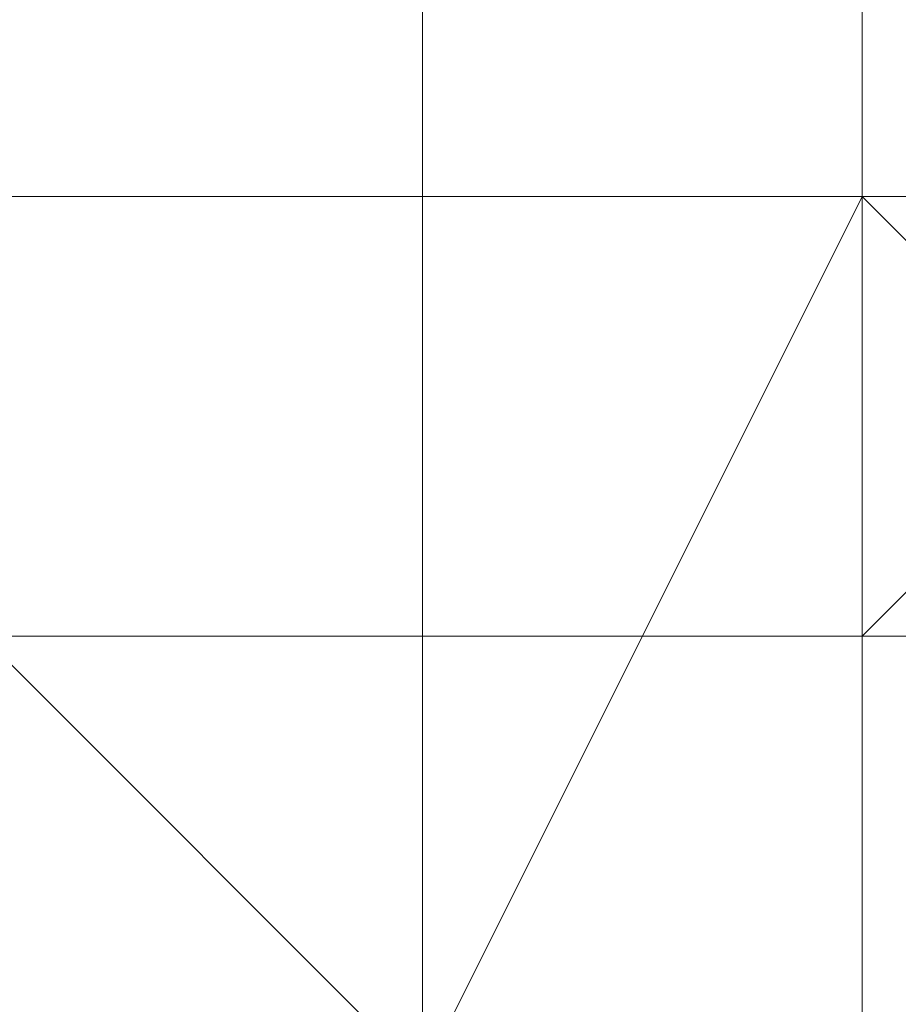
# Model space of a CAD drawing. Units: millimetres. Extents: x 3038 to 10038, y -5127 to 2873.
# Drawn here: x 6330 to 6333, y -1531 to -1528 of the extents above; entities that cross this region are included whole.
import ezdxf

# ---------------------------------------------------------------- set-up
doc = ezdxf.new("R2010")
doc.units = ezdxf.units.MM
doc.linetypes.add('PDF_IMPORT', pattern=[1, 0.8, -0.2])
doc.layers.add('МАФЫ НАШИ', color=250, linetype='Continuous', lineweight=25)

# ---------------------------------------------------------------- blocks, each defined once
blk = doc.blocks.new('нголбш8д7')
at = {"layer": 'МАФЫ НАШИ', "color": 7, "lineweight": 13}
for points in [[(8888.7017, 947.8422), (8886.2395, 945.38), (8886.2395, 617.91), (8888.7017, 620.3722)], [(8888.7017, 947.8422), (8886.2395, 945.38), (8886.2395, 617.91), (8888.7017, 620.3722)], [(8886.2395, 945.38), (8881.3152, 944.1489), (8881.3152, 615.4478), (8886.2395, 617.91)], [(8886.2395, 945.38), (8881.3152, 944.1489), (8881.3152, 615.4478), (8886.2395, 617.91)], [(8886.2395, 668.3847), (8886.2395, 669.6158), (8886.2395, 668.3847), (8886.2395, 667.1536), (8886.2395, 665.9225), (8886.2395, 653.6116), (8886.2395, 652.3805), (8886.2395, 651.1494), (8886.2395, 649.9184), (8886.2395, 651.1494), (8886.2395, 652.3805), (8886.2395, 653.6116), (8886.2395, 654.8427), (8886.2395, 657.3049), (8886.2395, 658.536), (8886.2395, 660.9982), (8886.2395, 662.2293), (8886.2395, 664.6914), (8886.2395, 665.9225), (8886.2395, 667.1536)], [(8886.2395, 652.3805), (8886.2395, 653.6116), (8886.2395, 654.8427), (8886.2395, 657.3049), (8886.2395, 658.536), (8886.2395, 660.9982), (8886.2395, 662.2293), (8886.2395, 664.6914), (8886.2395, 665.9225), (8886.2395, 667.1536), (8886.2395, 668.3847), (8886.2395, 669.6158), (8886.2395, 668.3847), (8886.2395, 667.1536), (8886.2395, 665.9225), (8886.2395, 653.6116), (8886.2395, 652.3805), (8886.2395, 651.1494)], [(8878.853, 658.536), (8878.853, 659.7671), (8878.853, 660.9982), (8878.853, 662.2293), (8880.0841, 663.4603), (8880.0841, 664.6914), (8881.3152, 665.9225), (8882.5463, 667.1536), (8883.7773, 667.1536), (8883.7773, 665.9225), (8885.0084, 665.9225), (8886.2395, 665.9225), (8885.0084, 665.9225), (8886.2395, 665.9225), (8886.2395, 653.6116), (8885.0084, 653.6116), (8883.7773, 652.3805), (8882.5463, 652.3805), (8881.3152, 653.6116), (8880.0841, 654.8427), (8880.0841, 656.0738), (8878.853, 656.0738), (8878.853, 657.3049)], [(8878.853, 658.536), (8878.853, 659.7671), (8878.853, 660.9982), (8878.853, 662.2293), (8880.0841, 663.4603), (8880.0841, 664.6914), (8881.3152, 665.9225), (8882.5463, 667.1536), (8883.7773, 667.1536), (8883.7773, 665.9225), (8885.0084, 665.9225), (8886.2395, 665.9225), (8885.0084, 665.9225), (8886.2395, 665.9225), (8886.2395, 653.6116), (8885.0084, 653.6116), (8883.7773, 652.3805), (8882.5463, 652.3805), (8881.3152, 653.6116), (8880.0841, 654.8427), (8880.0841, 656.0738), (8878.853, 656.0738), (8878.853, 657.3049)], [(8880.0841, 656.0738), (8880.0841, 654.8427), (8881.3152, 653.6116), (8882.5463, 652.3805), (8883.7773, 652.3805), (8885.0084, 653.6116), (8886.2395, 653.6116), (8886.2395, 665.9225), (8885.0084, 665.9225), (8883.7773, 665.9225), (8883.7773, 667.1536), (8882.5463, 667.1536), (8881.3152, 665.9225), (8880.0841, 664.6914), (8880.0841, 663.4603), (8878.853, 662.2293), (8878.853, 660.9982), (8878.853, 659.7671), (8878.853, 658.536), (8878.853, 657.3049), (8878.853, 656.0738)], [(8886.2395, 653.6116), (8887.4706, 653.6116), (8887.4706, 652.3805), (8888.7017, 652.3805), (8889.9328, 652.3805), (8889.9328, 653.6116), (8891.1639, 653.6116), (8892.395, 654.8427), (8892.395, 656.0738), (8893.6261, 656.0738), (8893.6261, 657.3049), (8893.6261, 658.536), (8893.6261, 659.7671), (8893.6261, 660.9982), (8893.6261, 662.2293), (8892.395, 663.4603), (8892.395, 664.6914), (8891.1639, 665.9225), (8889.9328, 665.9225), (8889.9328, 667.1536), (8888.7017, 667.1536), (8887.4706, 665.9225), (8886.2395, 665.9225)], [(8886.2395, 653.6116), (8887.4706, 653.6116), (8887.4706, 652.3805), (8888.7017, 652.3805), (8889.9328, 652.3805), (8889.9328, 653.6116), (8891.1639, 653.6116), (8892.395, 654.8427), (8892.395, 656.0738), (8893.6261, 656.0738), (8893.6261, 657.3049), (8893.6261, 658.536), (8893.6261, 659.7671), (8893.6261, 660.9982), (8893.6261, 662.2293), (8892.395, 663.4603), (8892.395, 664.6914), (8891.1639, 665.9225), (8889.9328, 665.9225), (8889.9328, 667.1536), (8888.7017, 667.1536), (8887.4706, 665.9225), (8886.2395, 665.9225)], [(8891.1639, 665.9225), (8889.9328, 665.9225), (8889.9328, 667.1536), (8888.7017, 667.1536), (8887.4706, 665.9225), (8886.2395, 665.9225), (8886.2395, 653.6116), (8887.4706, 653.6116), (8887.4706, 652.3805), (8888.7017, 652.3805), (8889.9328, 652.3805), (8889.9328, 653.6116), (8891.1639, 653.6116), (8892.395, 654.8427), (8892.395, 656.0738), (8893.6261, 656.0738), (8893.6261, 657.3049), (8893.6261, 658.536), (8893.6261, 659.7671), (8893.6261, 660.9982), (8893.6261, 662.2293), (8892.395, 663.4603), (8892.395, 664.6914)], [(8889.9328, 662.2293), (8882.5463, 662.2293), (8878.853, 659.7671), (8878.853, 657.3049), (8882.5463, 654.8427), (8889.9328, 654.8427), (8891.1639, 653.6116), (8882.5463, 653.6116), (8882.5463, 654.8427), (8889.9328, 654.8427), (8893.6261, 657.3049), (8893.6261, 659.7671)], [(8889.9328, 662.2293), (8893.6261, 659.7671), (8893.6261, 657.3049), (8889.9328, 654.8427), (8891.1639, 653.6116), (8882.5463, 653.6116), (8882.5463, 654.8427), (8889.9328, 654.8427), (8882.5463, 654.8427), (8878.853, 657.3049), (8878.853, 659.7671), (8882.5463, 662.2293)], [(8886.2395, 651.1494), (8886.2395, 657.3049), (8883.7773, 657.3049), (8883.7773, 651.1494), (8882.5463, 651.1494), (8882.5463, 657.3049), (8883.7773, 657.3049), (8883.7773, 651.1494)], [(8886.2395, 651.1494), (8886.2395, 657.3049), (8883.7773, 657.3049), (8883.7773, 651.1494), (8882.5463, 651.1494), (8882.5463, 657.3049), (8883.7773, 657.3049), (8883.7773, 651.1494)], [(8887.4706, 651.1494), (8887.4706, 657.3049), (8886.2395, 657.3049), (8886.2395, 651.1494), (8887.4706, 651.1494), (8887.4706, 654.8427), (8888.7017, 656.0738), (8888.7017, 651.1494)], [(8887.4706, 651.1494), (8887.4706, 654.8427), (8888.7017, 656.0738), (8888.7017, 651.1494), (8887.4706, 651.1494), (8886.2395, 651.1494), (8886.2395, 657.3049), (8887.4706, 657.3049)], [(8887.4706, 656.0738), (8887.4706, 653.6116), (8887.4706, 654.8427), (8888.7017, 657.3049)], [(8887.4706, 656.0738), (8887.4706, 653.6116), (8887.4706, 654.8427), (8888.7017, 657.3049)], [(8888.7017, 657.3049), (8887.4706, 654.8427), (8887.4706, 653.6116), (8887.4706, 656.0738)], [(8885.0084, 656.0738), (8883.7773, 653.6116), (8887.4706, 653.6116), (8887.4706, 656.0738)], [(8885.0084, 656.0738), (8883.7773, 653.6116), (8887.4706, 653.6116), (8887.4706, 656.0738)], [(8885.0084, 656.0738), (8887.4706, 656.0738), (8887.4706, 653.6116), (8883.7773, 653.6116)], [(8888.7017, 652.3805), (8888.7017, 654.8427), (8883.7773, 654.8427), (8883.7773, 652.3805)], [(8888.7017, 652.3805), (8888.7017, 654.8427), (8883.7773, 654.8427), (8883.7773, 652.3805)], [(8886.2395, 652.3805), (8886.2395, 654.8427), (8885.0084, 654.8427), (8885.0084, 652.3805)], [(8886.2395, 652.3805), (8886.2395, 654.8427), (8885.0084, 654.8427), (8885.0084, 652.3805)], [(8886.2395, 653.6116), (8885.0084, 653.6116), (8886.2395, 653.6116), (8886.2395, 654.8427), (8885.0084, 654.8427), (8885.0084, 653.6116)], [(8886.2395, 654.8427), (8886.2395, 652.3805), (8885.0084, 652.3805), (8885.0084, 654.8427)], [(8885.0084, 654.8427), (8887.4706, 654.8427), (8887.4706, 651.1494), (8885.0084, 651.1494)], [(8885.0084, 654.8427), (8887.4706, 654.8427), (8887.4706, 651.1494), (8885.0084, 651.1494)], [(8887.4706, 652.3805), (8887.4706, 654.8427), (8886.2395, 654.8427), (8886.2395, 652.3805)], [(8887.4706, 652.3805), (8887.4706, 654.8427), (8886.2395, 654.8427), (8886.2395, 652.3805)], [(8887.4706, 652.3805), (8886.2395, 652.3805), (8886.2395, 654.8427), (8887.4706, 654.8427)], [(8886.2395, 654.8427), (8886.2395, 653.6116), (8887.4706, 653.6116), (8887.4706, 654.8427)], [(8886.2395, 651.1494), (8887.4706, 651.1494), (8887.4706, 654.8427), (8887.4706, 653.6116)], [(8886.2395, 651.1494), (8887.4706, 651.1494), (8887.4706, 654.8427), (8887.4706, 653.6116)], [(8887.4706, 652.3805), (8887.4706, 654.8427), (8888.7017, 654.8427), (8888.7017, 653.6116)], [(8888.7017, 653.6116), (8888.7017, 652.3805), (8887.4706, 653.6116), (8888.7017, 653.6116), (8888.7017, 654.8427), (8887.4706, 654.8427), (8887.4706, 653.6116)], [(8887.4706, 654.8427), (8887.4706, 653.6116), (8887.4706, 652.3805), (8887.4706, 651.1494), (8887.4706, 649.9184), (8887.4706, 648.6873), (8887.4706, 647.4562), (8887.4706, 646.2251), (8887.4706, 644.994), (8887.4706, 643.7629), (8888.7017, 643.7629), (8887.4706, 643.7629), (8887.4706, 644.994), (8887.4706, 646.2251), (8887.4706, 647.4562), (8887.4706, 648.6873), (8887.4706, 649.9184), (8887.4706, 651.1494), (8887.4706, 652.3805), (8887.4706, 653.6116)], [(8888.7017, 643.7629), (8887.4706, 643.7629), (8887.4706, 644.994), (8887.4706, 646.2251), (8887.4706, 647.4562), (8887.4706, 648.6873), (8887.4706, 649.9184), (8887.4706, 651.1494), (8887.4706, 652.3805), (8887.4706, 653.6116), (8887.4706, 654.8427), (8887.4706, 653.6116), (8887.4706, 652.3805), (8887.4706, 651.1494), (8887.4706, 649.9184), (8887.4706, 648.6873), (8887.4706, 647.4562), (8887.4706, 646.2251), (8887.4706, 644.994), (8887.4706, 643.7629)], [(8882.5463, 653.6116), (8891.1639, 653.6116), (8891.1639, 651.1494), (8882.5463, 651.1494)], [(8882.5463, 653.6116), (8891.1639, 653.6116), (8891.1639, 651.1494), (8882.5463, 651.1494)], [(8883.7773, 653.6116), (8883.7773, 652.3805), (8885.0084, 652.3805), (8885.0084, 653.6116), (8885.0084, 652.3805), (8886.2395, 652.3805), (8886.2395, 653.6116), (8886.2395, 652.3805), (8886.2395, 653.6116), (8885.0084, 653.6116), (8883.7773, 653.6116), (8883.7773, 652.3805)], [(8883.7773, 653.6116), (8883.7773, 649.9184), (8886.2395, 651.1494), (8887.4706, 653.6116)], [(8883.7773, 653.6116), (8883.7773, 649.9184), (8886.2395, 651.1494), (8887.4706, 653.6116)], [(8886.2395, 652.3805), (8886.2395, 653.6116), (8885.0084, 653.6116), (8885.0084, 652.3805), (8886.2395, 652.3805), (8886.2395, 653.6116)], [(8886.2395, 652.3805), (8886.2395, 653.6116), (8885.0084, 653.6116), (8885.0084, 652.3805), (8886.2395, 652.3805), (8886.2395, 653.6116)], [(8886.2395, 653.6116), (8885.0084, 653.6116), (8886.2395, 653.6116), (8885.0084, 653.6116)], [(8886.2395, 652.3805), (8885.0084, 652.3805), (8886.2395, 652.3805), (8886.2395, 653.6116), (8885.0084, 653.6116), (8885.0084, 652.3805)], [(8886.2395, 653.6116), (8887.4706, 653.6116), (8887.4706, 652.3805), (8887.4706, 653.6116), (8886.2395, 653.6116), (8887.4706, 653.6116)], [(8887.4706, 652.3805), (8887.4706, 653.6116), (8886.2395, 653.6116), (8886.2395, 652.3805), (8887.4706, 652.3805), (8887.4706, 653.6116), (8887.4706, 652.3805), (8887.4706, 653.6116), (8887.4706, 652.3805), (8888.7017, 652.3805)], [(8886.2395, 653.6116), (8886.2395, 652.3805), (8887.4706, 652.3805), (8887.4706, 653.6116), (8887.4706, 652.3805), (8888.7017, 652.3805), (8887.4706, 652.3805), (8887.4706, 653.6116), (8887.4706, 652.3805), (8887.4706, 653.6116)], [(8886.2395, 653.6116), (8887.4706, 653.6116), (8886.2395, 653.6116), (8887.4706, 653.6116)], [(8886.2395, 653.6116), (8886.2395, 652.3805), (8887.4706, 652.3805), (8887.4706, 653.6116)], [(8887.4706, 644.994), (8887.4706, 646.2251), (8886.2395, 646.2251), (8886.2395, 647.4562), (8886.2395, 648.6873), (8886.2395, 649.9184), (8886.2395, 651.1494), (8886.2395, 652.3805), (8886.2395, 653.6116), (8887.4706, 653.6116), (8886.2395, 653.6116), (8886.2395, 652.3805), (8886.2395, 651.1494), (8886.2395, 649.9184), (8886.2395, 648.6873), (8886.2395, 647.4562), (8886.2395, 646.2251), (8887.4706, 646.2251)], [(8887.4706, 651.1494), (8887.4706, 652.3805), (8888.7017, 653.6116), (8888.7017, 651.1494)], [(8887.4706, 652.3805), (8888.7017, 652.3805), (8887.4706, 653.6116)], [(8886.2395, 652.3805), (8885.0084, 652.3805), (8885.0084, 651.1494), (8883.7773, 651.1494), (8882.5463, 651.1494), (8882.5463, 649.9184), (8883.7773, 651.1494), (8885.0084, 652.3805), (8885.0084, 651.1494), (8886.2395, 651.1494), (8886.2395, 652.3805), (8886.2395, 651.1494)], [(8886.2395, 652.3805), (8885.0084, 652.3805), (8885.0084, 651.1494), (8883.7773, 651.1494), (8882.5463, 651.1494), (8882.5463, 649.9184), (8883.7773, 651.1494), (8885.0084, 652.3805), (8885.0084, 651.1494), (8886.2395, 651.1494), (8886.2395, 652.3805), (8886.2395, 651.1494)], [(8886.2395, 652.3805), (8885.0084, 652.3805), (8883.7773, 651.1494), (8883.7773, 652.3805), (8883.7773, 651.1494), (8883.7773, 652.3805), (8885.0084, 652.3805)], [(8886.2395, 652.3805), (8885.0084, 652.3805), (8883.7773, 651.1494), (8883.7773, 652.3805), (8883.7773, 651.1494), (8883.7773, 652.3805), (8885.0084, 652.3805)], [(8885.0084, 651.1494), (8885.0084, 652.3805), (8885.0084, 651.1494), (8886.2395, 651.1494), (8886.2395, 652.3805), (8886.2395, 651.1494), (8886.2395, 652.3805), (8885.0084, 652.3805), (8883.7773, 651.1494)], [(8883.7773, 652.3805), (8883.7773, 651.1494), (8888.7017, 651.1494), (8888.7017, 652.3805)], [(8883.7773, 652.3805), (8883.7773, 651.1494), (8888.7017, 651.1494), (8888.7017, 652.3805)], [(8886.2395, 651.1494), (8886.2395, 652.3805), (8885.0084, 652.3805), (8885.0084, 651.1494)], [(8886.2395, 651.1494), (8886.2395, 652.3805), (8885.0084, 652.3805), (8885.0084, 651.1494)], [(8886.2395, 651.1494), (8885.0084, 651.1494), (8886.2395, 651.1494), (8886.2395, 652.3805), (8885.0084, 652.3805), (8885.0084, 651.1494)], [(8886.2395, 652.3805), (8886.2395, 651.1494), (8885.0084, 651.1494), (8885.0084, 652.3805)], [(8887.4706, 651.1494), (8886.2395, 651.1494), (8887.4706, 651.1494), (8886.2395, 651.1494), (8886.2395, 652.3805), (8887.4706, 652.3805)], [(8887.4706, 651.1494), (8887.4706, 652.3805), (8886.2395, 652.3805), (8886.2395, 651.1494)], [(8887.4706, 651.1494), (8887.4706, 652.3805), (8886.2395, 652.3805), (8887.4706, 652.3805)], [(8887.4706, 651.1494), (8887.4706, 652.3805), (8886.2395, 652.3805), (8886.2395, 651.1494), (8887.4706, 651.1494), (8887.4706, 652.3805)], [(8886.2395, 651.1494), (8886.2395, 652.3805), (8886.2395, 651.1494), (8886.2395, 649.9184)], [(8887.4706, 651.1494), (8886.2395, 651.1494), (8887.4706, 651.1494), (8886.2395, 651.1494), (8886.2395, 652.3805), (8887.4706, 652.3805)], [(8887.4706, 651.1494), (8887.4706, 652.3805), (8886.2395, 652.3805), (8886.2395, 651.1494)], [(8887.4706, 651.1494), (8887.4706, 652.3805), (8886.2395, 652.3805), (8887.4706, 652.3805)], [(8887.4706, 651.1494), (8887.4706, 652.3805), (8886.2395, 652.3805), (8886.2395, 651.1494), (8887.4706, 651.1494), (8887.4706, 652.3805)], [(8886.2395, 651.1494), (8886.2395, 652.3805), (8886.2395, 651.1494), (8886.2395, 649.9184)], [(8886.2395, 652.3805), (8886.2395, 651.1494), (8887.4706, 651.1494), (8887.4706, 652.3805), (8887.4706, 651.1494), (8887.4706, 652.3805)], [(8887.4706, 651.1494), (8886.2395, 651.1494), (8886.2395, 652.3805), (8887.4706, 652.3805)], [(8886.2395, 652.3805), (8886.2395, 651.1494), (8887.4706, 651.1494), (8887.4706, 652.3805)], [(8887.4706, 651.1494), (8887.4706, 652.3805), (8887.4706, 651.1494), (8887.4706, 652.3805)], [(8888.7017, 651.1494), (8887.4706, 651.1494), (8888.7017, 651.1494), (8887.4706, 651.1494), (8887.4706, 652.3805), (8888.7017, 652.3805)], [(8889.9328, 651.1494), (8889.9328, 649.9184), (8889.9328, 651.1494), (8889.9328, 649.9184), (8889.9328, 651.1494), (8889.9328, 649.9184), (8888.7017, 651.1494), (8888.7017, 652.3805), (8887.4706, 652.3805), (8887.4706, 651.1494), (8888.7017, 651.1494), (8888.7017, 652.3805), (8888.7017, 651.1494)], [(8887.4706, 651.1494), (8887.4706, 652.3805), (8887.4706, 651.1494), (8887.4706, 652.3805)], [(8888.7017, 651.1494), (8887.4706, 651.1494), (8888.7017, 651.1494), (8887.4706, 651.1494), (8887.4706, 652.3805), (8888.7017, 652.3805)], [(8887.4706, 652.3805), (8888.7017, 652.3805), (8887.4706, 652.3805), (8888.7017, 652.3805)], [(8889.9328, 651.1494), (8889.9328, 649.9184), (8889.9328, 651.1494), (8889.9328, 649.9184), (8889.9328, 651.1494), (8889.9328, 649.9184), (8888.7017, 651.1494), (8888.7017, 652.3805), (8887.4706, 652.3805), (8887.4706, 651.1494), (8888.7017, 651.1494), (8888.7017, 652.3805), (8888.7017, 651.1494)], [(8887.4706, 651.1494), (8887.4706, 652.3805), (8887.4706, 651.1494), (8888.7017, 651.1494), (8888.7017, 652.3805), (8888.7017, 651.1494), (8888.7017, 652.3805), (8887.4706, 652.3805)], [(8888.7017, 651.1494), (8887.4706, 651.1494), (8888.7017, 651.1494), (8888.7017, 652.3805), (8887.4706, 652.3805), (8887.4706, 651.1494)]]:
    blk.add_lwpolyline(points, close=True, dxfattribs=at)
for points in [[(8887.4706, 654.8427), (8887.4706, 652.3805), (8888.7017, 653.6116), (8888.7017, 651.1494), (8887.4706, 651.1494), (8887.4706, 649.9184), (8888.7017, 649.9184), (8888.7017, 648.6873), (8887.4706, 648.6873), (8887.4706, 647.4562), (8888.7017, 647.4562), (8888.7017, 648.6873), (8887.4706, 648.6873), (8887.4706, 649.9184), (8888.7017, 649.9184), (8888.7017, 651.1494), (8887.4706, 651.1494), (8887.4706, 652.3805), (8888.7017, 653.6116), (8888.7017, 654.8427)], [(8887.4706, 654.8427), (8887.4706, 652.3805), (8888.7017, 653.6116), (8888.7017, 651.1494), (8887.4706, 651.1494), (8887.4706, 649.9184), (8888.7017, 649.9184), (8888.7017, 648.6873), (8887.4706, 648.6873), (8887.4706, 647.4562), (8888.7017, 647.4562), (8888.7017, 648.6873), (8887.4706, 648.6873), (8887.4706, 649.9184), (8888.7017, 649.9184), (8888.7017, 651.1494), (8887.4706, 651.1494), (8887.4706, 652.3805), (8888.7017, 653.6116), (8888.7017, 654.8427)], [(8885.0084, 653.6116), (8886.2395, 653.6116), (8885.0084, 653.6116), (8886.2395, 653.6116), (8886.2395, 652.3805), (8886.2395, 653.6116), (8886.2395, 654.8427), (8886.2395, 653.6116), (8886.2395, 652.3805), (8886.2395, 653.6116), (8886.2395, 665.9225)], [(8886.2395, 654.8427), (8886.2395, 653.6116), (8885.0084, 653.6116), (8886.2395, 653.6116), (8885.0084, 653.6116)], [(8885.0084, 652.3805), (8886.2395, 652.3805), (8886.2395, 651.1494), (8885.0084, 651.1494), (8886.2395, 651.1494), (8885.0084, 651.1494)], [(8887.4706, 654.8427), (8887.4706, 653.6116), (8887.4706, 652.3805), (8887.4706, 651.1494), (8887.4706, 649.9184), (8887.4706, 648.6873), (8887.4706, 647.4562), (8887.4706, 646.2251), (8887.4706, 644.994), (8887.4706, 643.7629)], [(8886.2395, 665.9225), (8886.2395, 653.6116), (8887.4706, 653.6116), (8887.4706, 652.3805), (8887.4706, 653.6116), (8886.2395, 653.6116), (8887.4706, 653.6116), (8887.4706, 652.3805), (8887.4706, 653.6116), (8887.4706, 652.3805), (8886.2395, 652.3805), (8886.2395, 653.6116), (8887.4706, 653.6116), (8887.4706, 652.3805), (8888.7017, 652.3805), (8887.4706, 652.3805)], [(8886.2395, 665.9225), (8886.2395, 653.6116), (8886.2395, 652.3805), (8886.2395, 653.6116), (8886.2395, 654.8427)], [(8886.2395, 665.9225), (8886.2395, 653.6116), (8886.2395, 652.3805), (8886.2395, 653.6116), (8886.2395, 654.8427)], [(8885.0084, 654.8427), (8885.0084, 653.6116), (8886.2395, 653.6116), (8886.2395, 652.3805), (8885.0084, 652.3805), (8886.2395, 652.3805), (8885.0084, 652.3805), (8885.0084, 651.1494), (8886.2395, 651.1494), (8886.2395, 649.9184), (8885.0084, 649.9184), (8886.2395, 649.9184), (8885.0084, 649.9184), (8886.2395, 649.9184), (8885.0084, 649.9184), (8886.2395, 649.9184), (8885.0084, 649.9184), (8885.0084, 651.1494), (8885.0084, 652.3805), (8885.0084, 653.6116), (8885.0084, 654.8427)], [(8886.2395, 654.8427), (8886.2395, 653.6116), (8885.0084, 653.6116), (8886.2395, 653.6116), (8885.0084, 653.6116)], [(8885.0084, 652.3805), (8886.2395, 652.3805), (8886.2395, 651.1494), (8885.0084, 651.1494), (8886.2395, 651.1494), (8885.0084, 651.1494)], [(8885.0084, 652.3805), (8886.2395, 652.3805), (8885.0084, 652.3805), (8886.2395, 652.3805), (8886.2395, 653.6116), (8885.0084, 653.6116)], [(8887.4706, 654.8427), (8887.4706, 653.6116), (8886.2395, 653.6116), (8887.4706, 653.6116), (8886.2395, 653.6116), (8886.2395, 652.3805), (8887.4706, 652.3805), (8886.2395, 652.3805), (8887.4706, 652.3805), (8887.4706, 653.6116), (8886.2395, 653.6116), (8886.2395, 654.8427)], [(8887.4706, 654.8427), (8887.4706, 653.6116), (8886.2395, 653.6116), (8887.4706, 653.6116), (8886.2395, 653.6116), (8886.2395, 652.3805), (8887.4706, 652.3805), (8886.2395, 652.3805), (8887.4706, 652.3805), (8887.4706, 653.6116), (8886.2395, 653.6116), (8886.2395, 654.8427)], [(8888.7017, 654.8427), (8888.7017, 653.6116), (8887.4706, 653.6116), (8888.7017, 652.3805), (8887.4706, 652.3805), (8887.4706, 653.6116), (8888.7017, 652.3805), (8888.7017, 653.6116), (8887.4706, 653.6116), (8887.4706, 654.8427)], [(8888.7017, 654.8427), (8888.7017, 653.6116), (8887.4706, 653.6116), (8888.7017, 652.3805), (8887.4706, 652.3805), (8887.4706, 653.6116), (8888.7017, 652.3805), (8888.7017, 653.6116), (8887.4706, 653.6116), (8887.4706, 654.8427)], [(8887.4706, 654.8427), (8887.4706, 651.1494), (8887.4706, 644.994), (8887.4706, 642.5318), (8886.2395, 642.5318), (8886.2395, 641.3007), (8885.0084, 641.3007), (8883.7773, 641.3007), (8882.5463, 641.3007), (8881.3152, 641.3007), (8880.0841, 641.3007), (8878.853, 641.3007)], [(8891.1639, 644.994), (8886.2395, 646.2251), (8888.7017, 644.994), (8888.7017, 642.5318), (8887.4706, 643.7629), (8887.4706, 651.1494), (8887.4706, 657.3049)], [(8887.4706, 654.8427), (8887.4706, 651.1494), (8887.4706, 644.994), (8888.7017, 643.7629), (8888.7017, 646.2251), (8888.7017, 651.1494), (8888.7017, 656.0738)], [(8891.1639, 653.6116), (8889.9328, 653.6116), (8889.9328, 652.3805), (8888.7017, 652.3805), (8887.4706, 652.3805), (8886.2395, 652.3805), (8885.0084, 652.3805)], [(8885.0084, 652.3805), (8886.2395, 652.3805), (8887.4706, 652.3805), (8888.7017, 652.3805), (8889.9328, 652.3805), (8889.9328, 653.6116), (8891.1639, 653.6116), (8889.9328, 653.6116), (8889.9328, 652.3805), (8888.7017, 652.3805), (8887.4706, 652.3805), (8886.2395, 652.3805), (8885.0084, 652.3805)], [(8885.0084, 652.3805), (8886.2395, 652.3805), (8887.4706, 652.3805), (8888.7017, 652.3805), (8889.9328, 652.3805), (8889.9328, 653.6116), (8891.1639, 653.6116), (8889.9328, 653.6116), (8889.9328, 652.3805), (8888.7017, 652.3805), (8887.4706, 652.3805), (8886.2395, 652.3805), (8885.0084, 652.3805)], [(8885.0084, 652.3805), (8886.2395, 652.3805), (8887.4706, 652.3805), (8888.7017, 652.3805), (8889.9328, 652.3805), (8889.9328, 653.6116), (8891.1639, 653.6116)], [(8882.5463, 654.8427), (8883.7773, 653.6116), (8887.4706, 653.6116), (8887.4706, 654.8427)], [(8888.7017, 657.3049), (8888.7017, 649.9184), (8888.7017, 644.994), (8888.7017, 642.5318), (8888.7017, 644.994), (8887.4706, 643.7629), (8887.4706, 651.1494), (8887.4706, 657.3049)], [(8886.2395, 643.7629), (8886.2395, 644.994), (8886.2395, 646.2251), (8886.2395, 647.4562), (8886.2395, 648.6873), (8886.2395, 649.9184), (8886.2395, 651.1494), (8886.2395, 652.3805), (8886.2395, 653.6116), (8886.2395, 654.8427)], [(8886.2395, 654.8427), (8886.2395, 653.6116), (8886.2395, 652.3805), (8886.2395, 651.1494), (8886.2395, 649.9184), (8886.2395, 648.6873), (8886.2395, 647.4562), (8886.2395, 646.2251), (8886.2395, 644.994), (8886.2395, 643.7629)], [(8886.2395, 657.3049), (8886.2395, 656.0738), (8886.2395, 654.8427), (8886.2395, 653.6116), (8886.2395, 652.3805), (8886.2395, 651.1494), (8886.2395, 649.9184), (8886.2395, 648.6873), (8886.2395, 647.4562), (8886.2395, 646.2251), (8886.2395, 644.994), (8886.2395, 643.7629), (8886.2395, 642.5318), (8886.2395, 641.3007), (8887.4706, 641.3007)], [(8886.2395, 657.3049), (8886.2395, 656.0738), (8886.2395, 654.8427), (8886.2395, 653.6116), (8886.2395, 652.3805), (8886.2395, 651.1494), (8886.2395, 649.9184), (8886.2395, 648.6873), (8886.2395, 647.4562), (8886.2395, 646.2251), (8886.2395, 644.994), (8886.2395, 643.7629), (8886.2395, 642.5318), (8886.2395, 641.3007), (8887.4706, 641.3007)], [(8886.2395, 657.3049), (8886.2395, 656.0738), (8886.2395, 654.8427), (8886.2395, 653.6116), (8886.2395, 652.3805), (8886.2395, 651.1494), (8886.2395, 649.9184), (8886.2395, 648.6873), (8886.2395, 647.4562), (8886.2395, 646.2251), (8886.2395, 644.994), (8886.2395, 643.7629), (8886.2395, 642.5318), (8886.2395, 641.3007), (8887.4706, 641.3007)], [(8886.2395, 657.3049), (8886.2395, 656.0738), (8886.2395, 654.8427), (8886.2395, 653.6116), (8886.2395, 652.3805), (8886.2395, 651.1494), (8886.2395, 649.9184), (8886.2395, 648.6873), (8886.2395, 647.4562), (8886.2395, 646.2251), (8886.2395, 644.994), (8886.2395, 643.7629), (8886.2395, 642.5318), (8886.2395, 641.3007), (8887.4706, 641.3007)], [(8887.4706, 647.4562), (8887.4706, 648.6873), (8887.4706, 649.9184), (8887.4706, 651.1494), (8887.4706, 652.3805), (8887.4706, 653.6116), (8887.4706, 654.8427), (8887.4706, 656.0738), (8888.7017, 657.3049), (8888.7017, 656.0738), (8887.4706, 654.8427), (8887.4706, 656.0738)], [(8887.4706, 654.8427), (8887.4706, 653.6116), (8887.4706, 652.3805), (8887.4706, 651.1494), (8887.4706, 649.9184), (8887.4706, 648.6873), (8887.4706, 647.4562), (8887.4706, 646.2251), (8887.4706, 644.994), (8887.4706, 643.7629), (8887.4706, 642.5318), (8888.7017, 642.5318), (8887.4706, 642.5318), (8887.4706, 643.7629), (8887.4706, 644.994), (8887.4706, 646.2251), (8887.4706, 647.4562), (8887.4706, 648.6873), (8887.4706, 649.9184), (8887.4706, 651.1494), (8887.4706, 652.3805), (8887.4706, 653.6116), (8887.4706, 654.8427)], [(8887.4706, 657.3049), (8887.4706, 656.0738), (8887.4706, 654.8427), (8887.4706, 653.6116), (8887.4706, 652.3805), (8887.4706, 651.1494), (8887.4706, 649.9184), (8887.4706, 648.6873), (8887.4706, 647.4562), (8887.4706, 646.2251), (8887.4706, 644.994), (8887.4706, 643.7629), (8887.4706, 642.5318), (8888.7017, 642.5318)], [(8887.4706, 657.3049), (8887.4706, 656.0738), (8887.4706, 654.8427), (8887.4706, 653.6116), (8887.4706, 652.3805), (8887.4706, 651.1494), (8887.4706, 649.9184), (8887.4706, 648.6873), (8887.4706, 647.4562), (8887.4706, 646.2251), (8887.4706, 644.994), (8887.4706, 643.7629), (8887.4706, 642.5318), (8888.7017, 642.5318)], [(8881.3152, 654.8427), (8881.3152, 653.6116), (8882.5463, 653.6116), (8883.7773, 653.6116), (8885.0084, 653.6116), (8886.2395, 653.6116), (8887.4706, 653.6116), (8888.7017, 653.6116), (8889.9328, 653.6116), (8891.1639, 653.6116)], [(8891.1639, 653.6116), (8889.9328, 653.6116), (8888.7017, 653.6116), (8887.4706, 653.6116), (8886.2395, 653.6116), (8885.0084, 653.6116), (8883.7773, 653.6116), (8882.5463, 653.6116), (8881.3152, 653.6116), (8881.3152, 654.8427)], [(8894.8572, 656.0738), (8894.8572, 654.8427), (8893.6261, 654.8427), (8892.395, 654.8427), (8891.1639, 653.6116), (8889.9328, 653.6116), (8888.7017, 653.6116), (8887.4706, 653.6116), (8886.2395, 653.6116), (8885.0084, 653.6116), (8883.7773, 653.6116), (8882.5463, 653.6116), (8881.3152, 653.6116), (8881.3152, 654.8427), (8880.0841, 654.8427), (8878.853, 654.8427), (8877.6219, 656.0738)], [(8894.8572, 656.0738), (8894.8572, 654.8427), (8893.6261, 654.8427), (8892.395, 654.8427), (8891.1639, 653.6116), (8889.9328, 653.6116), (8888.7017, 653.6116), (8887.4706, 653.6116), (8886.2395, 653.6116), (8885.0084, 653.6116), (8883.7773, 653.6116), (8882.5463, 653.6116), (8881.3152, 653.6116), (8881.3152, 654.8427), (8880.0841, 654.8427), (8878.853, 654.8427), (8877.6219, 656.0738)], [(8894.8572, 656.0738), (8894.8572, 654.8427), (8893.6261, 654.8427), (8892.395, 654.8427), (8891.1639, 653.6116), (8889.9328, 653.6116), (8888.7017, 653.6116), (8887.4706, 653.6116), (8886.2395, 653.6116), (8885.0084, 653.6116), (8883.7773, 653.6116), (8882.5463, 653.6116), (8881.3152, 653.6116), (8881.3152, 654.8427), (8880.0841, 654.8427), (8878.853, 654.8427), (8877.6219, 656.0738)], [(8894.8572, 656.0738), (8894.8572, 654.8427), (8893.6261, 654.8427), (8892.395, 654.8427), (8891.1639, 653.6116), (8889.9328, 653.6116), (8888.7017, 653.6116), (8887.4706, 653.6116), (8886.2395, 653.6116), (8885.0084, 653.6116), (8883.7773, 653.6116), (8882.5463, 653.6116), (8881.3152, 653.6116), (8881.3152, 654.8427), (8880.0841, 654.8427), (8878.853, 654.8427), (8877.6219, 656.0738)], [(8887.4706, 647.4562), (8887.4706, 648.6873), (8887.4706, 649.9184), (8887.4706, 651.1494), (8887.4706, 652.3805), (8887.4706, 653.6116), (8887.4706, 654.8427), (8887.4706, 656.0738)], [(8887.4706, 647.4562), (8887.4706, 648.6873), (8887.4706, 649.9184), (8887.4706, 651.1494), (8887.4706, 652.3805), (8887.4706, 653.6116), (8887.4706, 654.8427), (8887.4706, 656.0738)], [(8887.4706, 647.4562), (8887.4706, 648.6873), (8887.4706, 649.9184), (8887.4706, 651.1494), (8887.4706, 652.3805), (8887.4706, 653.6116), (8887.4706, 654.8427), (8887.4706, 656.0738)], [(8887.4706, 647.4562), (8887.4706, 648.6873), (8887.4706, 649.9184), (8887.4706, 651.1494), (8887.4706, 652.3805), (8887.4706, 653.6116), (8887.4706, 654.8427), (8887.4706, 656.0738)], [(8887.4706, 647.4562), (8887.4706, 648.6873), (8887.4706, 649.9184), (8887.4706, 651.1494), (8887.4706, 652.3805), (8887.4706, 653.6116), (8887.4706, 654.8427), (8887.4706, 656.0738)], [(8886.2395, 653.6116), (8886.2395, 654.8427), (8886.2395, 653.6116)], [(8886.2395, 653.6116), (8886.2395, 654.8427), (8886.2395, 653.6116)], [(8886.2395, 654.8427), (8886.2395, 653.6116), (8886.2395, 654.8427)], [(8887.4706, 654.8427), (8887.4706, 653.6116), (8887.4706, 654.8427)], [(8887.4706, 652.3805), (8887.4706, 654.8427), (8887.4706, 652.3805)], [(8887.4706, 654.8427), (8887.4706, 653.6116), (8887.4706, 654.8427)], [(8887.4706, 652.3805), (8887.4706, 654.8427), (8887.4706, 652.3805)], [(8887.4706, 652.3805), (8887.4706, 654.8427), (8887.4706, 652.3805)], [(8887.4706, 653.6116), (8887.4706, 654.8427), (8887.4706, 653.6116)], [(8886.2395, 653.6116), (8885.0084, 653.6116), (8886.2395, 653.6116)], [(8885.0084, 653.6116), (8886.2395, 653.6116), (8885.0084, 653.6116)], [(8886.2395, 652.3805), (8886.2395, 653.6116), (8886.2395, 652.3805)], [(8886.2395, 652.3805), (8886.2395, 653.6116), (8886.2395, 652.3805)], [(8886.2395, 653.6116), (8886.2395, 653.6116)], [(8886.2395, 653.6116), (8886.2395, 653.6116)], [(8886.2395, 653.6116), (8886.2395, 652.3805), (8886.2395, 653.6116)], [(8886.2395, 652.3805), (8886.2395, 653.6116), (8886.2395, 652.3805)], [(8886.2395, 652.3805), (8886.2395, 653.6116), (8886.2395, 652.3805)], [(8886.2395, 653.6116), (8886.2395, 653.6116)], [(8886.2395, 653.6116), (8886.2395, 653.6116)], [(8886.2395, 653.6116), (8886.2395, 652.3805), (8886.2395, 653.6116)], [(8886.2395, 653.6116), (8886.2395, 653.6116)], [(8886.2395, 653.6116), (8886.2395, 652.3805), (8886.2395, 653.6116)], [(8886.2395, 653.6116), (8886.2395, 653.6116)], [(8886.2395, 653.6116), (8886.2395, 652.3805), (8886.2395, 653.6116)], [(8887.4706, 653.6116), (8886.2395, 653.6116), (8887.4706, 653.6116)], [(8886.2395, 653.6116), (8886.2395, 653.6116)], [(8886.2395, 653.6116), (8886.2395, 652.3805), (8886.2395, 653.6116)], [(8887.4706, 653.6116), (8886.2395, 653.6116), (8886.2395, 652.3805), (8886.2395, 651.1494), (8886.2395, 649.9184), (8886.2395, 648.6873), (8886.2395, 647.4562), (8886.2395, 646.2251), (8887.4706, 646.2251), (8887.4706, 644.994)], [(8887.4706, 653.6116), (8886.2395, 653.6116), (8886.2395, 652.3805), (8886.2395, 651.1494), (8886.2395, 649.9184), (8886.2395, 648.6873), (8886.2395, 647.4562), (8886.2395, 646.2251), (8887.4706, 646.2251), (8887.4706, 644.994)], [(8887.4706, 653.6116), (8886.2395, 653.6116), (8886.2395, 652.3805), (8886.2395, 651.1494), (8886.2395, 649.9184), (8886.2395, 648.6873), (8886.2395, 647.4562), (8886.2395, 646.2251), (8887.4706, 646.2251), (8887.4706, 644.994)], [(8887.4706, 653.6116), (8886.2395, 653.6116), (8886.2395, 652.3805), (8886.2395, 651.1494), (8886.2395, 649.9184), (8886.2395, 648.6873), (8886.2395, 647.4562), (8886.2395, 646.2251), (8887.4706, 646.2251), (8887.4706, 644.994)], [(8887.4706, 653.6116), (8887.4706, 652.3805), (8887.4706, 653.6116)], [(8887.4706, 653.6116), (8887.4706, 652.3805), (8887.4706, 653.6116)], [(8887.4706, 653.6116), (8887.4706, 652.3805), (8887.4706, 653.6116)], [(8887.4706, 653.6116), (8887.4706, 653.6116)], [(8887.4706, 652.3805), (8887.4706, 653.6116), (8887.4706, 652.3805)], [(8887.4706, 653.6116), (8887.4706, 653.6116)], [(8878.853, 651.1494), (8880.0841, 651.1494), (8881.3152, 652.3805), (8882.5463, 652.3805), (8883.7773, 652.3805), (8885.0084, 652.3805), (8886.2395, 651.1494), (8887.4706, 651.1494), (8888.7017, 651.1494), (8889.9328, 651.1494), (8889.9328, 649.9184), (8891.1639, 649.9184), (8889.9328, 649.9184), (8889.9328, 651.1494), (8888.7017, 651.1494), (8887.4706, 651.1494), (8886.2395, 651.1494), (8885.0084, 652.3805), (8883.7773, 652.3805), (8882.5463, 652.3805), (8881.3152, 652.3805), (8880.0841, 651.1494), (8878.853, 651.1494)], [(8878.853, 651.1494), (8880.0841, 651.1494), (8881.3152, 652.3805), (8882.5463, 652.3805), (8883.7773, 652.3805), (8885.0084, 652.3805), (8886.2395, 651.1494), (8887.4706, 651.1494), (8888.7017, 651.1494), (8889.9328, 651.1494), (8889.9328, 649.9184), (8891.1639, 649.9184), (8889.9328, 649.9184), (8889.9328, 651.1494), (8888.7017, 651.1494), (8887.4706, 651.1494), (8886.2395, 651.1494), (8885.0084, 652.3805), (8883.7773, 652.3805), (8882.5463, 652.3805), (8881.3152, 652.3805), (8880.0841, 651.1494), (8878.853, 651.1494)], [(8886.2395, 652.3805), (8885.0084, 652.3805), (8886.2395, 652.3805)], [(8886.2395, 651.1494), (8886.2395, 652.3805), (8886.2395, 651.1494)], [(8886.2395, 651.1494), (8886.2395, 652.3805), (8886.2395, 651.1494)], [(8886.2395, 652.3805), (8886.2395, 652.3805)], [(8886.2395, 652.3805), (8886.2395, 651.1494), (8886.2395, 652.3805)], [(8886.2395, 652.3805), (8886.2395, 651.1494), (8886.2395, 652.3805)], [(8886.2395, 652.3805), (8886.2395, 652.3805)], [(8886.2395, 651.1494), (8886.2395, 652.3805), (8886.2395, 651.1494)], [(8886.2395, 651.1494), (8886.2395, 652.3805), (8886.2395, 651.1494)], [(8886.2395, 652.3805), (8886.2395, 652.3805)], [(8886.2395, 652.3805), (8886.2395, 651.1494), (8886.2395, 652.3805)], [(8886.2395, 652.3805), (8886.2395, 651.1494), (8886.2395, 652.3805)], [(8886.2395, 652.3805), (8886.2395, 652.3805)], [(8886.2395, 651.1494), (8886.2395, 652.3805), (8886.2395, 651.1494)], [(8887.4706, 652.3805), (8886.2395, 652.3805), (8887.4706, 652.3805)], [(8886.2395, 652.3805), (8886.2395, 652.3805)], [(8886.2395, 652.3805), (8886.2395, 651.1494), (8886.2395, 652.3805)], [(8887.4706, 652.3805), (8886.2395, 652.3805), (8887.4706, 652.3805)], [(8886.2395, 652.3805), (8886.2395, 652.3805)], [(8886.2395, 652.3805), (8886.2395, 651.1494), (8886.2395, 652.3805)], [(8887.4706, 651.1494), (8887.4706, 652.3805), (8887.4706, 651.1494)], [(8887.4706, 652.3805), (8888.7017, 652.3805), (8887.4706, 652.3805)], [(8887.4706, 651.1494), (8887.4706, 652.3805), (8887.4706, 651.1494)], [(8887.4706, 652.3805), (8888.7017, 652.3805), (8887.4706, 652.3805)], [(8887.4706, 652.3805), (8888.7017, 652.3805), (8887.4706, 652.3805)], [(8887.4706, 651.1494), (8887.4706, 652.3805), (8887.4706, 651.1494)], [(8887.4706, 651.1494), (8887.4706, 652.3805), (8887.4706, 651.1494)], [(8887.4706, 651.1494), (8887.4706, 652.3805), (8887.4706, 651.1494)]]:
    blk.add_lwpolyline(points, dxfattribs=at)
at = {"layer": 'МАФЫ НАШИ', "color": 7, "linetype": 'PDF_IMPORT', "lineweight": 13, "ltscale": 1.23109}
blk.add_lwpolyline([(8886.2395, 653.6116), (8886.2395, 649.9184), (8886.2395, 651.1494)], dxfattribs=at)

msp = doc.modelspace()

# ---------------------------------------------------------------- block references
at = {"layer": 'МАФЫ НАШИ', "color": 18}
msp.add_blockref('нголбш8д7', (-2554.6478, -2182.4448), dxfattribs=at)

doc.saveas('drawing.dxf')
